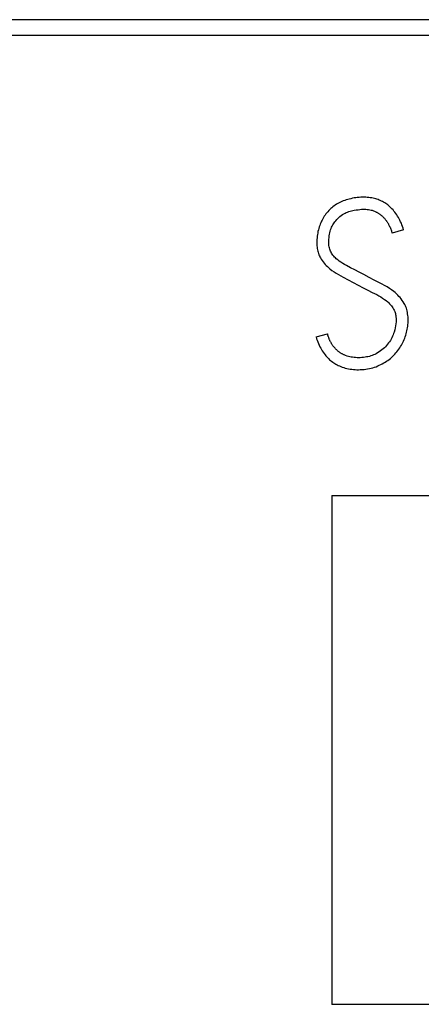
# Model space of a CAD drawing. Extents: x 0 to 841, y 0 to 594.
# Drawn here: x 728 to 733, y 272 to 285 of the extents above; entities that cross this region are included whole.
import ezdxf

# ---------------------------------------------------------------- set-up
doc = ezdxf.new("R2010")
doc.units = 0
doc.header["$LTSCALE"] = 46.255
doc.layers.add('15000_BACK', color=7, linetype='CONTINUOUS')
doc.layers.add('15500_BACK_LABELING', color=7, linetype='CONTINUOUS')

msp = doc.modelspace()

# ---------------------------------------------------------------- linework, layer by layer
at = {"layer": '15000_BACK', "color": 7, "linetype": 'CONTINUOUS'}
for p, q in [((763.521, 284.712), (703.961, 284.713)), ((703.962, 284.513), (763.665, 284.512)), ((731.904, 278.53), (740.72, 278.53)), ((731.904, 278.53), (731.904, 271.918)), ((739.067, 271.918), (731.904, 271.918))]:
    msp.add_line(p, q, dxfattribs=at)
at = {"layer": '15500_BACK_LABELING', "color": 7, "linetype": 'CONTINUOUS'}
for p, q in [((732.11, 282.377), (732.091, 282.371)), ((732.13, 282.383), (732.11, 282.377)), ((732.15, 282.387), (732.13, 282.383)), ((732.171, 282.392), (732.15, 282.387)), ((732.193, 282.396), (732.171, 282.392)), ((732.214, 282.399), (732.193, 282.396)), ((732.235, 282.401), (732.214, 282.399)), ((732.258, 282.403), (732.235, 282.401)), ((732.281, 282.405), (732.258, 282.403)), ((732.304, 282.406), (732.281, 282.405)), ((732.326, 282.406), (732.304, 282.406)), ((732.346, 282.405), (732.326, 282.406)), ((732.365, 282.404), (732.346, 282.405)), ((732.385, 282.403), (732.365, 282.404)), ((732.404, 282.4), (732.385, 282.403)), ((732.424, 282.397), (732.404, 282.4)), ((732.443, 282.394), (732.424, 282.397)), ((732.459, 282.39), (732.443, 282.394)), ((732.474, 282.386), (732.459, 282.39)), ((732.489, 282.381), (732.474, 282.386)), ((732.504, 282.376), (732.489, 282.381)), ((732.519, 282.37), (732.504, 282.376)), ((731.891, 282.258), (731.877, 282.245)), ((731.905, 282.27), (731.891, 282.258)), ((731.919, 282.282), (731.905, 282.27)), ((731.934, 282.293), (731.919, 282.282)), ((731.949, 282.304), (731.934, 282.293)), ((731.965, 282.314), (731.949, 282.304)), ((731.982, 282.324), (731.965, 282.314)), ((731.999, 282.333), (731.982, 282.324)), ((732.016, 282.342), (731.999, 282.333)), ((732.034, 282.35), (732.016, 282.342)), ((732.053, 282.358), (732.034, 282.35)), ((732.071, 282.365), (732.053, 282.358)), ((732.091, 282.371), (732.071, 282.365)), ((732.245, 282.244), (732.289, 282.249)), ((732.289, 282.249), (732.326, 282.25)), ((732.326, 282.25), (732.345, 282.25)), ((732.345, 282.25), (732.363, 282.248)), ((732.363, 282.248), (732.381, 282.246)), ((732.534, 282.364), (732.519, 282.37)), ((732.548, 282.357), (732.534, 282.364)), ((732.563, 282.35), (732.548, 282.357)), ((732.577, 282.342), (732.563, 282.35)), ((732.591, 282.333), (732.577, 282.342)), ((732.604, 282.325), (732.591, 282.333)), ((732.617, 282.315), (732.604, 282.325)), ((732.63, 282.306), (732.617, 282.315)), ((732.643, 282.296), (732.63, 282.306)), ((732.657, 282.283), (732.643, 282.296)), ((732.672, 282.27), (732.657, 282.283)), ((732.685, 282.256), (732.672, 282.27)), ((732.699, 282.242), (732.685, 282.256)), ((731.787, 282.127), (731.777, 282.11)), ((731.796, 282.143), (731.787, 282.127)), ((731.806, 282.159), (731.796, 282.143)), ((731.817, 282.175), (731.806, 282.159)), ((731.828, 282.19), (731.817, 282.175)), ((731.839, 282.204), (731.828, 282.19)), ((731.851, 282.218), (731.839, 282.204)), ((731.864, 282.232), (731.851, 282.218)), ((731.877, 282.245), (731.864, 282.232)), ((731.967, 282.116), (731.981, 282.13)), ((731.981, 282.13), (731.996, 282.144)), ((731.996, 282.144), (732.01, 282.157)), ((732.01, 282.157), (732.026, 282.169)), ((732.026, 282.169), (732.042, 282.18)), ((732.042, 282.18), (732.058, 282.189)), ((732.058, 282.189), (732.075, 282.198)), ((732.075, 282.198), (732.092, 282.206)), ((732.092, 282.206), (732.108, 282.214)), ((732.108, 282.214), (732.125, 282.22)), ((732.125, 282.22), (732.143, 282.226)), ((732.143, 282.226), (732.16, 282.23)), ((732.16, 282.23), (732.177, 282.234)), ((732.177, 282.234), (732.195, 282.238)), ((732.195, 282.238), (732.22, 282.241)), ((732.22, 282.241), (732.245, 282.244)), ((732.381, 282.246), (732.397, 282.244)), ((732.397, 282.244), (732.414, 282.24)), ((732.414, 282.24), (732.43, 282.236)), ((732.43, 282.236), (732.445, 282.231)), ((732.445, 282.231), (732.46, 282.225)), ((732.46, 282.225), (732.475, 282.218)), ((732.475, 282.218), (732.481, 282.214)), ((732.481, 282.214), (732.488, 282.211)), ((732.488, 282.211), (732.495, 282.207)), ((732.495, 282.207), (732.501, 282.203)), ((732.501, 282.203), (732.508, 282.199)), ((732.508, 282.199), (732.514, 282.195)), ((732.514, 282.195), (732.52, 282.191)), ((732.52, 282.191), (732.526, 282.186)), ((732.526, 282.186), (732.532, 282.182)), ((732.532, 282.182), (732.538, 282.178)), ((732.538, 282.178), (732.544, 282.173)), ((732.544, 282.173), (732.549, 282.168)), ((732.549, 282.168), (732.555, 282.164)), ((732.555, 282.164), (732.56, 282.159)), ((732.56, 282.159), (732.565, 282.154)), ((732.565, 282.154), (732.57, 282.149)), ((732.57, 282.149), (732.575, 282.144)), ((732.575, 282.144), (732.58, 282.138)), ((732.58, 282.138), (732.586, 282.132)), ((732.586, 282.132), (732.591, 282.126)), ((732.591, 282.126), (732.596, 282.119)), ((732.596, 282.119), (732.602, 282.113)), ((732.711, 282.227), (732.699, 282.242)), ((732.723, 282.212), (732.711, 282.227)), ((732.736, 282.196), (732.723, 282.212)), ((732.747, 282.179), (732.736, 282.196)), ((732.758, 282.162), (732.747, 282.179)), ((732.769, 282.144), (732.758, 282.162)), ((732.779, 282.126), (732.769, 282.144)), ((732.788, 282.108), (732.779, 282.126)), ((731.734, 282.001), (731.729, 281.981)), ((731.74, 282.02), (731.734, 282.001)), ((731.746, 282.039), (731.74, 282.02)), ((731.753, 282.057), (731.746, 282.039)), ((731.761, 282.075), (731.753, 282.057)), ((731.769, 282.093), (731.761, 282.075)), ((731.777, 282.11), (731.769, 282.093)), ((731.888, 281.982), (731.894, 281.999)), ((731.894, 281.999), (731.901, 282.015)), ((731.901, 282.015), (731.908, 282.031)), ((731.908, 282.031), (731.917, 282.047)), ((731.917, 282.047), (731.925, 282.061)), ((731.925, 282.061), (731.934, 282.074)), ((731.934, 282.074), (731.944, 282.087)), ((731.944, 282.087), (731.954, 282.1)), ((731.954, 282.1), (731.967, 282.116)), ((732.602, 282.113), (732.607, 282.106)), ((732.607, 282.106), (732.612, 282.1)), ((732.612, 282.1), (732.616, 282.093)), ((732.616, 282.093), (732.621, 282.086)), ((732.621, 282.086), (732.625, 282.079)), ((732.625, 282.079), (732.63, 282.072)), ((732.63, 282.072), (732.634, 282.066)), ((732.634, 282.066), (732.638, 282.059)), ((732.638, 282.059), (732.642, 282.052)), ((732.642, 282.052), (732.645, 282.045)), ((732.645, 282.045), (732.649, 282.037)), ((732.649, 282.037), (732.654, 282.026)), ((732.654, 282.026), (732.66, 282.015)), ((732.66, 282.015), (732.665, 282.003)), ((732.665, 282.003), (732.669, 281.992)), ((732.669, 281.992), (732.673, 281.982)), ((732.798, 282.088), (732.788, 282.108)), ((732.807, 282.068), (732.798, 282.088)), ((732.815, 282.047), (732.807, 282.068)), ((732.823, 282.026), (732.815, 282.047)), ((732.83, 282.005), (732.823, 282.026)), ((732.837, 281.984), (732.83, 282.005)), ((731.712, 281.878), (731.71, 281.856)), ((731.714, 281.9), (731.712, 281.878)), ((731.716, 281.92), (731.714, 281.9)), ((731.72, 281.941), (731.716, 281.92)), ((731.724, 281.961), (731.72, 281.941)), ((731.729, 281.981), (731.724, 281.961)), ((731.866, 281.858), (731.868, 281.881)), ((731.868, 281.881), (731.871, 281.904)), ((731.871, 281.904), (731.874, 281.924)), ((731.874, 281.924), (731.877, 281.943)), ((731.877, 281.943), (731.882, 281.963)), ((731.882, 281.963), (731.888, 281.982)), ((732.673, 281.982), (732.677, 281.971)), ((732.677, 281.971), (732.681, 281.961)), ((732.681, 281.961), (732.684, 281.951)), ((732.684, 281.951), (732.687, 281.941)), ((732.837, 281.984), (732.687, 281.941)), ((731.71, 281.856), (731.709, 281.835)), ((731.709, 281.835), (731.709, 281.813)), ((731.709, 281.813), (731.709, 281.794)), ((731.709, 281.794), (731.71, 281.776)), ((731.71, 281.776), (731.712, 281.758)), ((731.712, 281.758), (731.714, 281.739)), ((731.714, 281.739), (731.717, 281.723)), ((731.865, 281.836), (731.866, 281.858)), ((731.865, 281.813), (731.865, 281.836)), ((731.865, 281.796), (731.865, 281.813)), ((731.867, 281.779), (731.865, 281.796)), ((731.869, 281.762), (731.867, 281.779)), ((731.872, 281.747), (731.869, 281.762)), ((731.876, 281.732), (731.872, 281.747)), ((731.717, 281.723), (731.72, 281.706)), ((731.72, 281.706), (731.725, 281.69)), ((731.725, 281.69), (731.73, 281.674)), ((731.73, 281.674), (731.735, 281.659)), ((731.735, 281.659), (731.742, 281.645)), ((731.742, 281.645), (731.749, 281.631)), ((731.749, 281.631), (731.756, 281.617)), ((731.756, 281.617), (731.767, 281.6)), ((731.881, 281.717), (731.876, 281.732)), ((731.887, 281.703), (731.881, 281.717)), ((731.894, 281.69), (731.887, 281.703)), ((731.901, 281.677), (731.894, 281.69)), ((731.91, 281.664), (731.901, 281.677)), ((731.919, 281.652), (731.91, 281.664)), ((731.929, 281.64), (731.919, 281.652)), ((731.939, 281.629), (731.929, 281.64)), ((731.95, 281.618), (731.939, 281.629)), ((731.962, 281.607), (731.95, 281.618)), ((731.767, 281.6), (731.779, 281.583)), ((731.779, 281.583), (731.791, 281.566)), ((731.791, 281.566), (731.804, 281.55)), ((731.804, 281.55), (731.818, 281.534)), ((731.818, 281.534), (731.832, 281.519)), ((731.832, 281.519), (731.848, 281.504)), ((731.848, 281.504), (731.864, 281.49)), ((731.864, 281.49), (731.88, 281.477)), ((731.981, 281.591), (731.962, 281.607)), ((732.001, 281.576), (731.981, 281.591)), ((732.023, 281.561), (732.001, 281.576)), ((732.045, 281.547), (732.023, 281.561)), ((732.069, 281.532), (732.045, 281.547)), ((732.093, 281.518), (732.069, 281.532)), ((732.146, 281.49), (732.093, 281.518)), ((732.202, 281.462), (732.146, 281.49)), ((731.88, 281.477), (731.906, 281.456)), ((731.906, 281.456), (731.933, 281.437)), ((731.933, 281.437), (731.962, 281.418)), ((731.962, 281.418), (731.991, 281.4)), ((731.991, 281.4), (732.022, 281.383)), ((732.022, 281.383), (732.053, 281.366)), ((732.053, 281.366), (732.117, 281.333)), ((732.26, 281.432), (732.202, 281.462)), ((732.32, 281.4), (732.26, 281.432)), ((732.388, 281.364), (732.32, 281.4)), ((732.455, 281.329), (732.388, 281.364)), ((732.117, 281.333), (732.182, 281.299)), ((732.182, 281.299), (732.247, 281.263)), ((732.247, 281.263), (732.309, 281.229)), ((732.309, 281.229), (732.37, 281.198)), ((732.523, 281.295), (732.455, 281.329)), ((732.557, 281.277), (732.523, 281.295)), ((732.59, 281.259), (732.557, 281.277)), ((732.621, 281.241), (732.59, 281.259)), ((732.651, 281.221), (732.621, 281.241)), ((732.37, 281.198), (732.43, 281.169)), ((732.43, 281.169), (732.487, 281.141)), ((732.487, 281.141), (732.514, 281.126)), ((732.514, 281.126), (732.54, 281.111)), ((732.54, 281.111), (732.564, 281.095)), ((732.68, 281.201), (732.651, 281.221)), ((732.708, 281.18), (732.68, 281.201)), ((732.726, 281.166), (732.708, 281.18)), ((732.743, 281.15), (732.726, 281.166)), ((732.76, 281.135), (732.743, 281.15)), ((732.776, 281.118), (732.76, 281.135)), ((732.791, 281.101), (732.776, 281.118)), ((732.805, 281.084), (732.791, 281.101)), ((732.564, 281.095), (732.588, 281.079)), ((732.588, 281.079), (732.61, 281.063)), ((732.61, 281.063), (732.63, 281.045)), ((732.63, 281.045), (732.643, 281.033)), ((732.643, 281.033), (732.655, 281.021)), ((732.655, 281.021), (732.667, 281.008)), ((732.667, 281.008), (732.678, 280.995)), ((732.678, 280.995), (732.688, 280.981)), ((732.688, 280.981), (732.698, 280.968)), ((732.818, 281.065), (732.805, 281.084)), ((732.831, 281.047), (732.818, 281.065)), ((732.843, 281.027), (732.831, 281.047)), ((732.851, 281.012), (732.843, 281.027)), ((732.859, 280.996), (732.851, 281.012)), ((732.866, 280.98), (732.859, 280.996)), ((732.872, 280.964), (732.866, 280.98)), ((732.698, 280.968), (732.706, 280.953)), ((732.706, 280.953), (732.714, 280.938)), ((732.714, 280.938), (732.721, 280.922)), ((732.721, 280.922), (732.725, 280.909)), ((732.725, 280.909), (732.729, 280.896)), ((732.729, 280.896), (732.732, 280.883)), ((732.732, 280.883), (732.734, 280.87)), ((732.734, 280.87), (732.737, 280.85)), ((732.737, 280.85), (732.739, 280.83)), ((732.877, 280.946), (732.872, 280.964)), ((732.882, 280.928), (732.877, 280.946)), ((732.886, 280.91), (732.882, 280.928)), ((732.889, 280.891), (732.886, 280.91)), ((732.892, 280.871), (732.889, 280.891)), ((732.894, 280.851), (732.892, 280.871)), ((732.895, 280.83), (732.894, 280.851)), ((732.732, 280.735), (732.727, 280.71)), ((732.736, 280.762), (732.732, 280.735)), ((732.738, 280.786), (732.736, 280.762)), ((732.739, 280.81), (732.738, 280.786)), ((732.739, 280.83), (732.739, 280.81)), ((732.887, 280.711), (732.89, 280.731)), ((732.89, 280.731), (732.892, 280.751)), ((732.892, 280.751), (732.894, 280.77)), ((732.894, 280.77), (732.895, 280.79)), ((732.895, 280.81), (732.895, 280.83)), ((732.895, 280.79), (732.895, 280.81)), ((731.7, 280.59), (731.849, 280.633)), ((731.7, 280.59), (731.706, 280.568)), ((731.851, 280.626), (731.849, 280.633)), ((731.853, 280.618), (731.851, 280.626)), ((731.854, 280.611), (731.853, 280.618)), ((731.856, 280.604), (731.854, 280.611)), ((731.858, 280.597), (731.856, 280.604)), ((731.861, 280.59), (731.858, 280.597)), ((731.863, 280.583), (731.861, 280.59)), ((732.692, 280.599), (732.684, 280.58)), ((732.7, 280.617), (732.692, 280.599)), ((732.707, 280.635), (732.7, 280.617)), ((732.713, 280.654), (732.707, 280.635)), ((732.721, 280.682), (732.713, 280.654)), ((732.727, 280.71), (732.721, 280.682)), ((732.851, 280.575), (732.858, 280.594)), ((732.858, 280.594), (732.864, 280.613)), ((732.864, 280.613), (732.87, 280.633)), ((732.87, 280.633), (732.875, 280.653)), ((732.875, 280.653), (732.88, 280.672)), ((732.88, 280.672), (732.884, 280.692)), ((732.884, 280.692), (732.887, 280.711)), ((731.706, 280.568), (731.714, 280.547)), ((731.714, 280.547), (731.722, 280.525)), ((731.722, 280.525), (731.73, 280.504)), ((731.73, 280.504), (731.739, 280.483)), ((731.739, 280.483), (731.749, 280.463)), ((731.749, 280.463), (731.759, 280.444)), ((731.865, 280.576), (731.863, 280.583)), ((731.868, 280.569), (731.865, 280.576)), ((731.871, 280.562), (731.868, 280.569)), ((731.874, 280.555), (731.871, 280.562)), ((731.877, 280.548), (731.874, 280.555)), ((731.88, 280.542), (731.877, 280.548)), ((731.883, 280.535), (731.88, 280.542)), ((731.887, 280.528), (731.883, 280.535)), ((731.89, 280.522), (731.887, 280.528)), ((731.894, 280.515), (731.89, 280.522)), ((731.898, 280.509), (731.894, 280.515)), ((731.901, 280.502), (731.898, 280.509)), ((731.905, 280.496), (731.901, 280.502)), ((731.91, 280.49), (731.905, 280.496)), ((731.914, 280.484), (731.91, 280.49)), ((731.918, 280.477), (731.914, 280.484)), ((731.923, 280.471), (731.918, 280.477)), ((731.927, 280.465), (731.923, 280.471)), ((731.932, 280.46), (731.927, 280.465)), ((731.937, 280.454), (731.932, 280.46)), ((732.601, 280.464), (732.586, 280.449)), ((732.615, 280.479), (732.601, 280.464)), ((732.629, 280.495), (732.615, 280.479)), ((732.641, 280.512), (732.629, 280.495)), ((732.653, 280.528), (732.641, 280.512)), ((732.664, 280.546), (732.653, 280.528)), ((732.674, 280.563), (732.664, 280.546)), ((732.684, 280.58), (732.674, 280.563)), ((732.786, 280.448), (732.797, 280.465)), ((732.797, 280.465), (732.807, 280.483)), ((732.807, 280.483), (732.817, 280.5)), ((732.817, 280.5), (732.826, 280.518)), ((732.826, 280.518), (732.835, 280.537)), ((732.835, 280.537), (732.843, 280.556)), ((732.843, 280.556), (732.851, 280.575)), ((731.759, 280.444), (731.769, 280.426)), ((731.769, 280.426), (731.78, 280.408)), ((731.78, 280.408), (731.792, 280.391)), ((731.792, 280.391), (731.804, 280.374)), ((731.804, 280.374), (731.817, 280.357)), ((731.817, 280.357), (731.827, 280.344)), ((731.827, 280.344), (731.839, 280.331)), ((731.839, 280.331), (731.85, 280.319)), ((731.942, 280.448), (731.937, 280.454)), ((731.947, 280.443), (731.942, 280.448)), ((731.952, 280.437), (731.947, 280.443)), ((731.957, 280.432), (731.952, 280.437)), ((731.962, 280.427), (731.957, 280.432)), ((731.968, 280.421), (731.962, 280.427)), ((731.973, 280.416), (731.968, 280.421)), ((731.979, 280.411), (731.973, 280.416)), ((731.984, 280.407), (731.979, 280.411)), ((731.99, 280.402), (731.984, 280.407)), ((731.996, 280.397), (731.99, 280.402)), ((732.002, 280.393), (731.996, 280.397)), ((732.008, 280.389), (732.002, 280.393)), ((732.014, 280.384), (732.008, 280.389)), ((732.02, 280.38), (732.014, 280.384)), ((732.026, 280.376), (732.02, 280.38)), ((732.033, 280.373), (732.026, 280.376)), ((732.039, 280.369), (732.033, 280.373)), ((732.046, 280.365), (732.039, 280.369)), ((732.052, 280.362), (732.046, 280.365)), ((732.059, 280.359), (732.052, 280.362)), ((732.065, 280.356), (732.059, 280.359)), ((732.083, 280.349), (732.065, 280.356)), ((732.101, 280.342), (732.083, 280.349)), ((732.119, 280.337), (732.101, 280.342)), ((732.137, 280.332), (732.119, 280.337)), ((732.155, 280.329), (732.137, 280.332)), ((732.174, 280.326), (732.155, 280.329)), ((732.354, 280.33), (732.335, 280.327)), ((732.373, 280.333), (732.354, 280.33)), ((732.392, 280.338), (732.373, 280.333)), ((732.411, 280.343), (732.392, 280.338)), ((732.428, 280.349), (732.411, 280.343)), ((732.445, 280.356), (732.428, 280.349)), ((732.461, 280.363), (732.445, 280.356)), ((732.478, 280.371), (732.461, 280.363)), ((732.498, 280.383), (732.478, 280.371)), ((732.517, 280.395), (732.498, 280.383)), ((732.536, 280.408), (732.517, 280.395)), ((732.553, 280.421), (732.536, 280.408)), ((732.57, 280.434), (732.553, 280.421)), ((732.586, 280.449), (732.57, 280.434)), ((732.68, 280.325), (732.695, 280.339)), ((732.695, 280.339), (732.71, 280.354)), ((732.71, 280.354), (732.724, 280.368)), ((732.724, 280.368), (732.737, 280.384)), ((732.737, 280.384), (732.75, 280.399)), ((732.75, 280.399), (732.763, 280.415)), ((732.763, 280.415), (732.774, 280.431)), ((732.774, 280.431), (732.786, 280.448)), ((731.85, 280.319), (731.863, 280.307)), ((731.863, 280.307), (731.875, 280.295)), ((731.875, 280.295), (731.888, 280.284)), ((731.888, 280.284), (731.901, 280.274)), ((731.901, 280.274), (731.915, 280.264)), ((731.915, 280.264), (731.929, 280.254)), ((731.929, 280.254), (731.943, 280.245)), ((731.943, 280.245), (731.958, 280.236)), ((731.958, 280.236), (731.972, 280.228)), ((731.972, 280.228), (731.987, 280.22)), ((731.987, 280.22), (732.003, 280.213)), ((732.003, 280.213), (732.021, 280.206)), ((732.021, 280.206), (732.04, 280.198)), ((732.193, 280.324), (732.174, 280.326)), ((732.212, 280.322), (732.193, 280.324)), ((732.231, 280.321), (732.212, 280.322)), ((732.25, 280.321), (732.231, 280.321)), ((732.271, 280.321), (732.25, 280.321)), ((732.293, 280.322), (732.271, 280.321)), ((732.314, 280.324), (732.293, 280.322)), ((732.335, 280.327), (732.314, 280.324)), ((732.458, 280.197), (732.479, 280.204)), ((732.479, 280.204), (732.5, 280.213)), ((732.5, 280.213), (732.52, 280.222)), ((732.52, 280.222), (732.54, 280.231)), ((732.54, 280.231), (732.559, 280.241)), ((732.559, 280.241), (732.578, 280.252)), ((732.578, 280.252), (732.597, 280.263)), ((732.597, 280.263), (732.614, 280.275)), ((732.614, 280.275), (732.631, 280.286)), ((732.631, 280.286), (732.648, 280.299)), ((732.648, 280.299), (732.664, 280.312)), ((732.664, 280.312), (732.68, 280.325)), ((732.04, 280.198), (732.06, 280.192)), ((732.06, 280.192), (732.079, 280.186)), ((732.079, 280.186), (732.099, 280.181)), ((732.099, 280.181), (732.119, 280.177)), ((732.119, 280.177), (732.14, 280.173)), ((732.14, 280.173), (732.162, 280.17)), ((732.162, 280.17), (732.184, 280.168)), ((732.184, 280.168), (732.206, 280.166)), ((732.206, 280.166), (732.228, 280.165)), ((732.228, 280.165), (732.25, 280.165)), ((732.25, 280.165), (732.274, 280.166)), ((732.274, 280.166), (732.298, 280.167)), ((732.298, 280.167), (732.322, 280.169)), ((732.322, 280.169), (732.347, 280.171)), ((732.347, 280.171), (732.369, 280.175)), ((732.369, 280.175), (732.392, 280.179)), ((732.392, 280.179), (732.414, 280.184)), ((732.414, 280.184), (732.437, 280.19)), ((732.437, 280.19), (732.458, 280.197))]:
    msp.add_line(p, q, dxfattribs=at)

doc.saveas('drawing.dxf')
